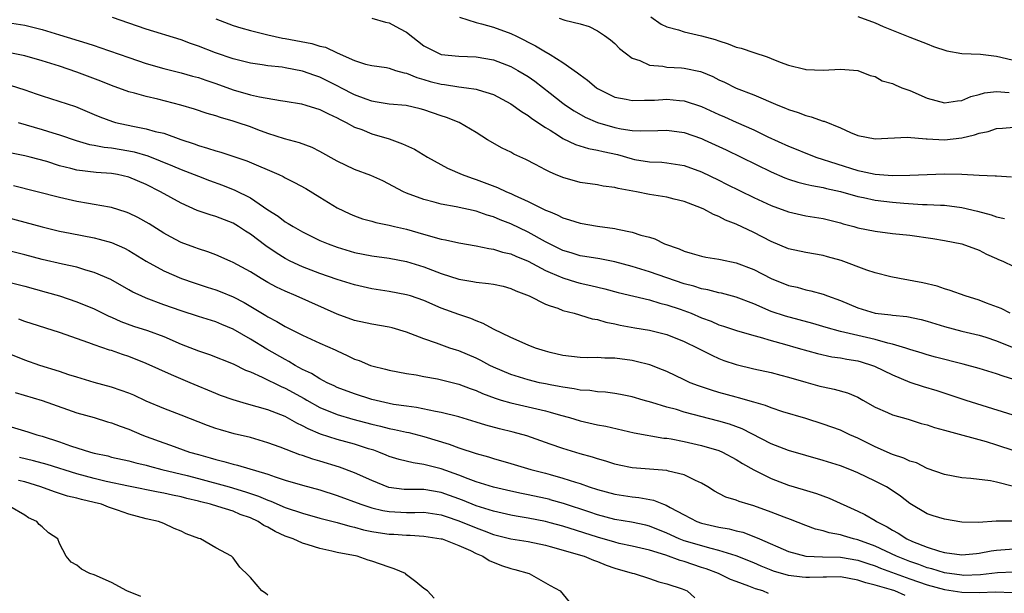
# Model space of a CAD drawing. Units: inches. Extents: x 2643000 to 2646000, y 1506000 to 1509000.
# Drawn here: x 2644044 to 2644158, y 1506349 to 1506415 of the extents above; entities that cross this region are included whole.
import ezdxf

# ---------------------------------------------------------------- set-up
doc = ezdxf.new("R2010")
doc.units = ezdxf.units.IN
doc.header["$MEASUREMENT"] = 0
doc.layers.add('LD26431506_2ft', color=71, linetype='Continuous')

msp = doc.modelspace()

# ---------------------------------------------------------------- linework, layer by layer
at = {"layer": 'LD26431506_2ft'}
for points, elevation in [([(2644043, 1506414.53), (2644045, 1506414.2), (2644047, 1506413.69), (2644049, 1506413.11), (2644052.15, 1506412.15), (2644053, 1506411.85), (2644053.65, 1506411.65), (2644057, 1506410.47), (2644059, 1506409.78), (2644061, 1506409.21), (2644063, 1506408.71), (2644064.34, 1506408.34), (2644065, 1506408.17), (2644065.87, 1506407.87), (2644067, 1506407.49), (2644069, 1506406.74), (2644071, 1506406.18), (2644072.05, 1506405.95), (2644074.46, 1506405.54), (2644075, 1506405.46), (2644076.87, 1506405.13), (2644077.37, 1506405), (2644079, 1506404.49), (2644079.98, 1506403.98), (2644081, 1506403.52), (2644081.33, 1506403.33), (2644082.05, 1506403), (2644083, 1506402.47), (2644083.83, 1506402.17), (2644085, 1506401.69), (2644087, 1506401.1), (2644088.53, 1506400.53), (2644089.9, 1506399.9), (2644091.41, 1506399), (2644093.73, 1506397.73), (2644095.39, 1506397), (2644096.56, 1506396.56), (2644097, 1506396.43), (2644099.49, 1506395.49), (2644100.51, 1506395), (2644101, 1506394.79), (2644101.4, 1506394.6), (2644103, 1506393.89), (2644105, 1506392.89), (2644105.53, 1506392.68), (2644106.35, 1506392.35), (2644107, 1506392.01), (2644107.79, 1506391.79), (2644109, 1506391.38), (2644111, 1506391.05), (2644113, 1506390.78), (2644113.3, 1506390.7), (2644115, 1506390.37), (2644115.99, 1506390.01), (2644117, 1506389.76), (2644117.59, 1506389.59), (2644118.71, 1506389), (2644120.42, 1506388.42), (2644121, 1506388.15), (2644121.91, 1506387.91), (2644123, 1506387.58), (2644123.47, 1506387.47), (2644125, 1506387.24), (2644125.19, 1506387.19), (2644127, 1506386.83), (2644129, 1506386.05), (2644131, 1506385.01), (2644133, 1506384.21), (2644134, 1506384), (2644135, 1506383.71), (2644135.6, 1506383.6), (2644137, 1506383.2), (2644137.51, 1506383), (2644139, 1506382.46), (2644141, 1506381.65), (2644143, 1506381.03), (2644144.82, 1506380.82), (2644145, 1506380.79), (2644146.64, 1506380.64), (2644148.3, 1506380.3), (2644149, 1506380.11), (2644151, 1506379.48), (2644153, 1506378.96), (2644155, 1506378.5), (2644155.74, 1506378.26), (2644157, 1506377.82), (2644159, 1506377.01)], 9922), ([(2644158.58, 1506381), (2644157.54, 1506381.54), (2644155.84, 1506382.16), (2644155, 1506382.5), (2644153.37, 1506383), (2644151.63, 1506383.63), (2644151, 1506383.83), (2644150.13, 1506384.13), (2644148.51, 1506384.51), (2644145.81, 1506385), (2644144.79, 1506385.21), (2644143, 1506385.66), (2644142.03, 1506385.97), (2644139.07, 1506387.07), (2644137.52, 1506387.52), (2644137, 1506387.65), (2644135, 1506388), (2644133, 1506388.43), (2644131, 1506389.27), (2644129, 1506390.31), (2644127, 1506391.26), (2644125.75, 1506391.75), (2644125, 1506392.14), (2644124.37, 1506392.37), (2644123.24, 1506393), (2644123, 1506393.11), (2644121, 1506393.89), (2644119.83, 1506394.17), (2644119, 1506394.4), (2644117, 1506394.71), (2644115.49, 1506395), (2644113.37, 1506395.37), (2644113, 1506395.49), (2644111.65, 1506395.65), (2644111, 1506395.8), (2644109, 1506396.09), (2644107, 1506396.65), (2644106.16, 1506397), (2644105.53, 1506397.28), (2644105, 1506397.52), (2644103.84, 1506398.16), (2644102.73, 1506398.73), (2644101.35, 1506399.35), (2644101, 1506399.57), (2644100.03, 1506400.03), (2644098.32, 1506401), (2644097, 1506401.84), (2644095.06, 1506403), (2644093.58, 1506403.57), (2644093, 1506403.74), (2644091, 1506404.45), (2644090.57, 1506404.57), (2644088.93, 1506404.93), (2644087, 1506405.11), (2644085.39, 1506405.39), (2644085, 1506405.43), (2644084.34, 1506405.66), (2644083, 1506406.16), (2644081.41, 1506407), (2644081.15, 1506407.15), (2644079, 1506408.23), (2644078.41, 1506408.41), (2644077, 1506408.92), (2644075, 1506409.29), (2644074.65, 1506409.35), (2644073, 1506409.53), (2644072.36, 1506409.64), (2644071, 1506409.82), (2644070.07, 1506410.07), (2644069, 1506410.33), (2644066.99, 1506411), (2644065, 1506411.78), (2644064.09, 1506412.09), (2644063, 1506412.51), (2644059, 1506413.74), (2644057, 1506414.44), (2644055.1, 1506415.1)], 9924), ([(2644067, 1506414.94), (2644069, 1506414.17), (2644069.88, 1506413.88), (2644071, 1506413.58), (2644073, 1506413.09), (2644074.7, 1506412.7), (2644075, 1506412.66), (2644078.09, 1506412.09), (2644079, 1506411.8), (2644079.67, 1506411.67), (2644081, 1506411.02), (2644083, 1506410.15), (2644084.27, 1506409.73), (2644085, 1506409.57), (2644086.69, 1506409.31), (2644087, 1506409.25), (2644087.7, 1506409), (2644088.7, 1506408.7), (2644089, 1506408.67), (2644090.16, 1506408.16), (2644091, 1506407.96), (2644091.73, 1506407.73), (2644093, 1506407.4), (2644093.36, 1506407.36), (2644095, 1506407.11), (2644095.9, 1506407), (2644097, 1506406.84), (2644097.25, 1506406.75), (2644099, 1506406.2), (2644101, 1506405.14), (2644102.25, 1506404.25), (2644103, 1506403.8), (2644103.45, 1506403.45), (2644105, 1506402.43), (2644105.53, 1506402.09), (2644106.52, 1506401.48), (2644107, 1506401.16), (2644108.45, 1506400.45), (2644109.98, 1506399.98), (2644111, 1506399.81), (2644111.64, 1506399.64), (2644113.29, 1506399.29), (2644115, 1506398.8), (2644115.26, 1506398.74), (2644117, 1506398.45), (2644118.4, 1506398.4), (2644119, 1506398.33), (2644121, 1506398.02), (2644123, 1506397.29), (2644125, 1506396.33), (2644125.88, 1506395.88), (2644129, 1506394.36), (2644131, 1506393.42), (2644133, 1506392.68), (2644135, 1506392.25), (2644137, 1506391.93), (2644139, 1506391.42), (2644139.32, 1506391.32), (2644140.53, 1506391), (2644141, 1506390.86), (2644143, 1506390.45), (2644145, 1506390.2), (2644147, 1506389.99), (2644149.64, 1506389.64), (2644151, 1506389.41), (2644153, 1506389.01), (2644155, 1506388.26), (2644155.82, 1506387.82), (2644157, 1506387.32), (2644157.21, 1506387.21), (2644157.72, 1506387), (2644159, 1506386.4)], 9926), ([(2644085, 1506415.02), (2644086.56, 1506414.56), (2644087, 1506414.46), (2644088.19, 1506413.81), (2644089, 1506413.39), (2644091, 1506411.84), (2644091.54, 1506411.54), (2644092.59, 1506411), (2644093, 1506410.84), (2644095, 1506410.64), (2644097, 1506410.57), (2644099, 1506410.21), (2644101, 1506409.44), (2644101.81, 1506409), (2644102.56, 1506408.56), (2644103, 1506408.29), (2644103.77, 1506407.76), (2644105.53, 1506406.38), (2644107, 1506405.22), (2644107.3, 1506405), (2644108.32, 1506404.32), (2644109.59, 1506403.59), (2644111, 1506402.98), (2644113, 1506402.41), (2644113.74, 1506402.26), (2644115, 1506402.08), (2644115.98, 1506402.02), (2644117.95, 1506402.05), (2644119, 1506402.11), (2644121, 1506401.84), (2644123, 1506401.13), (2644123.3, 1506401), (2644125.83, 1506399.83), (2644131, 1506397.3), (2644132.61, 1506396.61), (2644133, 1506396.47), (2644134.1, 1506396.1), (2644135, 1506395.9), (2644135.71, 1506395.71), (2644137, 1506395.5), (2644137.39, 1506395.39), (2644139, 1506395.04), (2644141, 1506394.48), (2644141.65, 1506394.35), (2644143, 1506394.05), (2644145, 1506393.8), (2644146.32, 1506393.68), (2644148.46, 1506393.54), (2644149, 1506393.54), (2644150.55, 1506393.45), (2644151, 1506393.45), (2644153, 1506393.2), (2644154.78, 1506392.78), (2644156.36, 1506392.36), (2644157, 1506392.1), (2644157.91, 1506391.91)], 9928), ([(2644095.11, 1506415.11), (2644097, 1506414.5), (2644097.65, 1506414.35), (2644099, 1506413.98), (2644101, 1506413.26), (2644101.18, 1506413.18), (2644101.52, 1506413), (2644102.51, 1506412.51), (2644103, 1506412.25), (2644103.84, 1506411.84), (2644105, 1506411.14), (2644105.1, 1506411.1), (2644105.53, 1506410.83), (2644107, 1506409.92), (2644108.71, 1506408.71), (2644109, 1506408.47), (2644109.86, 1506407.86), (2644110.87, 1506407), (2644111, 1506406.92), (2644113, 1506405.92), (2644114.31, 1506405.69), (2644115, 1506405.52), (2644116.43, 1506405.57), (2644117, 1506405.55), (2644117.57, 1506405.57), (2644119, 1506405.66), (2644120.47, 1506405.53), (2644121, 1506405.5), (2644123, 1506404.82), (2644125, 1506403.9), (2644125.63, 1506403.63), (2644127, 1506403.01), (2644129, 1506402.14), (2644130.65, 1506401.35), (2644133, 1506400.26), (2644133.91, 1506399.91), (2644135, 1506399.44), (2644135.33, 1506399.33), (2644136.15, 1506399), (2644141, 1506397.45), (2644141.39, 1506397.39), (2644143, 1506397.02), (2644145, 1506396.88), (2644147, 1506396.91), (2644148.99, 1506397.01), (2644151, 1506397.09), (2644153, 1506397.05), (2644155, 1506396.93), (2644156.85, 1506396.85), (2644157, 1506396.83), (2644158.71, 1506396.71)], 9930), ([(2644106.58, 1506415), (2644107.23, 1506414.77), (2644109, 1506414.35), (2644110.05, 1506414.05), (2644111, 1506413.56), (2644111.82, 1506413), (2644112.5, 1506412.5), (2644113, 1506412.08), (2644113.53, 1506411.53), (2644114.18, 1506411), (2644115, 1506410.41), (2644115.88, 1506410.12), (2644117, 1506409.59), (2644118.52, 1506409.48), (2644119, 1506409.38), (2644120.7, 1506409.3), (2644121, 1506409.27), (2644122.86, 1506408.86), (2644123, 1506408.82), (2644124.28, 1506408.28), (2644125, 1506407.9), (2644125.62, 1506407.62), (2644127, 1506406.94), (2644129, 1506406.19), (2644131.78, 1506405), (2644132.65, 1506404.65), (2644133, 1506404.49), (2644134.13, 1506404.13), (2644135, 1506403.79), (2644135.63, 1506403.63), (2644137, 1506403.16), (2644137.13, 1506403.13), (2644139, 1506402.36), (2644140.15, 1506401.85), (2644141, 1506401.51), (2644143, 1506401.1), (2644146.7, 1506401.3), (2644148.88, 1506401.12), (2644149, 1506401.09), (2644151, 1506400.98), (2644153, 1506401.21), (2644154.44, 1506401.56), (2644155, 1506401.77), (2644156.03, 1506401.97), (2644157, 1506402.31), (2644157.66, 1506402.34), (2644159, 1506402.47)], 9932), ([(2644117.16, 1506415.16), (2644118.32, 1506414.32), (2644119, 1506414), (2644120.34, 1506413.66), (2644121, 1506413.43), (2644123, 1506412.99), (2644124.55, 1506412.55), (2644125, 1506412.39), (2644126.07, 1506412.07), (2644127, 1506411.69), (2644127.57, 1506411.57), (2644129, 1506411.06), (2644130.57, 1506410.57), (2644131, 1506410.38), (2644132.07, 1506409.93), (2644133, 1506409.61), (2644134.88, 1506409.12), (2644135, 1506409.09), (2644137, 1506409.02), (2644139, 1506409.13), (2644141, 1506409), (2644142.41, 1506408.41), (2644143, 1506408.28), (2644143.81, 1506407.81), (2644145, 1506407.47), (2644145.32, 1506407.32), (2644146.09, 1506407), (2644147, 1506406.66), (2644149, 1506405.81), (2644151, 1506405.27), (2644152.5, 1506405.5), (2644153, 1506405.53), (2644154.03, 1506405.97), (2644155, 1506406.21), (2644155.6, 1506406.4), (2644157, 1506406.57), (2644158.46, 1506406.46)], 9934), ([(2644141, 1506415.19), (2644143, 1506414.48), (2644143.94, 1506414.06), (2644147, 1506412.82), (2644149, 1506412.05), (2644149.74, 1506411.74), (2644151.25, 1506411.25), (2644153, 1506410.95), (2644155.14, 1506410.86), (2644157, 1506410.62), (2644160.1, 1506409.9)], 9936), ([(2644159, 1506373.39), (2644157.75, 1506373.75), (2644157, 1506374.02), (2644155, 1506374.64), (2644153.15, 1506375.15), (2644149.95, 1506375.95), (2644149, 1506376.22), (2644148.41, 1506376.41), (2644147, 1506376.84), (2644146.52, 1506377), (2644145, 1506377.45), (2644144.45, 1506377.55), (2644143, 1506377.97), (2644139, 1506378.89), (2644137.35, 1506379.35), (2644135.83, 1506379.83), (2644134.26, 1506380.26), (2644132.66, 1506380.67), (2644131, 1506381.21), (2644129, 1506382.09), (2644127, 1506382.87), (2644125.31, 1506383.31), (2644125, 1506383.37), (2644123.72, 1506383.72), (2644123, 1506383.82), (2644122.12, 1506384.12), (2644121, 1506384.4), (2644117, 1506385.78), (2644115, 1506386.38), (2644113, 1506386.92), (2644111.26, 1506387.26), (2644109.56, 1506387.56), (2644109, 1506387.63), (2644107.97, 1506387.97), (2644107, 1506388.25), (2644105.53, 1506388.98), (2644105, 1506389.25), (2644103, 1506390.34), (2644101, 1506391.3), (2644099.77, 1506391.77), (2644099, 1506392.11), (2644098.3, 1506392.3), (2644097, 1506392.77), (2644094.73, 1506393.27), (2644093, 1506393.57), (2644092.18, 1506393.82), (2644091, 1506394.11), (2644089, 1506394.86), (2644088.66, 1506395), (2644086.25, 1506396.25), (2644084.87, 1506396.87), (2644083, 1506397.58), (2644081, 1506398.52), (2644079, 1506399.65), (2644078.1, 1506400.1), (2644076.65, 1506400.65), (2644074.91, 1506401.09), (2644073, 1506401.72), (2644071.87, 1506402.13), (2644071, 1506402.48), (2644069.46, 1506403), (2644069, 1506403.14), (2644067.55, 1506403.55), (2644067, 1506403.75), (2644066.03, 1506404.03), (2644064.54, 1506404.54), (2644062.98, 1506404.98), (2644060.34, 1506405.66), (2644059, 1506405.98), (2644057.62, 1506406.38), (2644057, 1506406.53), (2644055, 1506407.27), (2644053.77, 1506407.77), (2644051, 1506408.79), (2644049, 1506409.47), (2644047, 1506410.11), (2644045, 1506410.67), (2644043.07, 1506411.07)], 9920), ([(2644043.31, 1506407.31), (2644045, 1506406.76), (2644046.31, 1506406.31), (2644047, 1506406.06), (2644050.82, 1506404.82), (2644053, 1506403.92), (2644053.64, 1506403.64), (2644055.1, 1506403.1), (2644055.45, 1506403), (2644057.45, 1506402.55), (2644059, 1506402.27), (2644060.03, 1506401.97), (2644061, 1506401.75), (2644062.97, 1506401.03), (2644064.52, 1506400.52), (2644065, 1506400.33), (2644066.05, 1506400.05), (2644067, 1506399.71), (2644067.57, 1506399.57), (2644070.57, 1506398.57), (2644074.26, 1506397), (2644074.76, 1506396.76), (2644075, 1506396.63), (2644076.09, 1506396.09), (2644077.37, 1506395.37), (2644079, 1506394.37), (2644081, 1506393.17), (2644082.47, 1506392.47), (2644083, 1506392.24), (2644083.9, 1506391.9), (2644085, 1506391.61), (2644085.46, 1506391.46), (2644087, 1506391.16), (2644087.61, 1506391), (2644089, 1506390.68), (2644090.31, 1506390.31), (2644092.28, 1506389.72), (2644093, 1506389.55), (2644093.47, 1506389.47), (2644095, 1506389.12), (2644097, 1506388.78), (2644098.46, 1506388.46), (2644099, 1506388.41), (2644100.05, 1506388.05), (2644101, 1506387.86), (2644101.59, 1506387.59), (2644103, 1506387.02), (2644105, 1506385.94), (2644105.53, 1506385.71), (2644107, 1506385.09), (2644108.59, 1506384.59), (2644109, 1506384.49), (2644110.22, 1506384.22), (2644111.83, 1506383.83), (2644113.4, 1506383.4), (2644117, 1506382.55), (2644118.18, 1506382.18), (2644119, 1506381.99), (2644120.53, 1506381.47), (2644121.79, 1506381), (2644123, 1506380.49), (2644124.09, 1506380.09), (2644125, 1506379.69), (2644125.53, 1506379.53), (2644127.03, 1506379.03), (2644129, 1506378.44), (2644129.76, 1506378.24), (2644131, 1506377.85), (2644132.57, 1506377.43), (2644134.12, 1506377), (2644136.35, 1506376.35), (2644138, 1506376), (2644139, 1506375.87), (2644139.72, 1506375.72), (2644141, 1506375.51), (2644141.4, 1506375.4), (2644142.69, 1506375), (2644142.91, 1506374.91), (2644145, 1506373.9), (2644147, 1506373.08), (2644148.55, 1506372.55), (2644150.1, 1506372.1), (2644151.62, 1506371.62), (2644153.47, 1506371), (2644160.71, 1506368.71)], 9918), ([(2644044.23, 1506403), (2644047, 1506402.18), (2644048.21, 1506401.79), (2644049, 1506401.56), (2644050.9, 1506400.9), (2644052.46, 1506400.46), (2644053, 1506400.38), (2644054.15, 1506400.15), (2644055, 1506400.07), (2644057, 1506399.73), (2644057.6, 1506399.6), (2644059.16, 1506399.16), (2644062.01, 1506398.01), (2644063, 1506397.58), (2644064.51, 1506397), (2644065, 1506396.79), (2644066.3, 1506396.3), (2644067.77, 1506395.77), (2644069.21, 1506395.21), (2644071, 1506394.29), (2644073, 1506392.92), (2644074.19, 1506392.19), (2644075, 1506391.56), (2644075.36, 1506391.36), (2644075.93, 1506391), (2644077, 1506390.4), (2644079, 1506389.41), (2644079.94, 1506389), (2644081, 1506388.61), (2644083, 1506388.01), (2644085, 1506387.62), (2644087, 1506387.35), (2644089, 1506386.96), (2644091, 1506386.34), (2644093, 1506385.6), (2644095, 1506384.93), (2644096.65, 1506384.65), (2644097, 1506384.57), (2644098.45, 1506384.45), (2644099, 1506384.35), (2644100.12, 1506384.11), (2644101, 1506383.87), (2644101.59, 1506383.59), (2644103.11, 1506383), (2644105, 1506382.05), (2644105.53, 1506381.88), (2644106.41, 1506381.59), (2644107, 1506381.34), (2644108.33, 1506381), (2644110.37, 1506380.37), (2644111, 1506380.28), (2644111.98, 1506379.98), (2644113, 1506379.79), (2644113.63, 1506379.63), (2644115.32, 1506379.32), (2644117, 1506379.04), (2644119, 1506378.54), (2644121, 1506377.75), (2644122.55, 1506377), (2644124.16, 1506376.16), (2644125, 1506375.79), (2644125.58, 1506375.58), (2644127, 1506375.1), (2644129, 1506374.61), (2644131, 1506374.16), (2644132.12, 1506373.88), (2644133, 1506373.64), (2644135, 1506373.05), (2644136.62, 1506372.62), (2644137, 1506372.51), (2644138.27, 1506372.27), (2644139.82, 1506371.82), (2644141, 1506371.32), (2644141.6, 1506371), (2644143, 1506370.2), (2644144.44, 1506369.56), (2644145, 1506369.29), (2644146.79, 1506368.79), (2644148.32, 1506368.32), (2644149, 1506368.15), (2644149.85, 1506367.85), (2644151, 1506367.54), (2644151.4, 1506367.4), (2644155.78, 1506366.22), (2644157, 1506365.86), (2644159, 1506365.2)], 9916), ([(2644158.96, 1506361.04), (2644157, 1506361.55), (2644156.3, 1506361.7), (2644154.02, 1506361.98), (2644153, 1506362.05), (2644151, 1506362.41), (2644149, 1506363.13), (2644147.76, 1506363.76), (2644147, 1506363.98), (2644146.31, 1506364.31), (2644145, 1506364.73), (2644143, 1506365.62), (2644142.08, 1506366.08), (2644141, 1506366.61), (2644140.1, 1506367), (2644139, 1506367.52), (2644137, 1506368.23), (2644135, 1506368.86), (2644132.35, 1506369.66), (2644131, 1506370.11), (2644130.38, 1506370.38), (2644129, 1506370.75), (2644127.26, 1506371.26), (2644127, 1506371.32), (2644125, 1506371.89), (2644124.14, 1506372.14), (2644122.63, 1506372.63), (2644121.7, 1506373), (2644121, 1506373.32), (2644119, 1506374.29), (2644118.5, 1506374.5), (2644117.05, 1506375.05), (2644115.46, 1506375.46), (2644115, 1506375.55), (2644113, 1506375.82), (2644111.84, 1506375.84), (2644111, 1506375.91), (2644109.88, 1506375.88), (2644109, 1506375.9), (2644107, 1506376.12), (2644105.53, 1506376.49), (2644105, 1506376.62), (2644103.84, 1506377), (2644103, 1506377.34), (2644101, 1506378.22), (2644099, 1506379.18), (2644097.84, 1506379.84), (2644097, 1506380.13), (2644096.41, 1506380.41), (2644095, 1506380.86), (2644093, 1506381.61), (2644091, 1506382.47), (2644089.45, 1506383), (2644089, 1506383.14), (2644087, 1506383.52), (2644085, 1506383.82), (2644083, 1506384.27), (2644081, 1506384.89), (2644079, 1506385.58), (2644077, 1506386.34), (2644075.59, 1506387), (2644075, 1506387.31), (2644073.97, 1506387.97), (2644072.78, 1506388.78), (2644071, 1506390.12), (2644070.45, 1506390.45), (2644069.63, 1506391), (2644069, 1506391.38), (2644067, 1506392.15), (2644066.34, 1506392.34), (2644064.86, 1506392.86), (2644063, 1506393.68), (2644060.64, 1506395), (2644059, 1506395.83), (2644057, 1506396.69), (2644055.67, 1506397), (2644055, 1506397.13), (2644053.23, 1506397.23), (2644051, 1506397.49), (2644050.31, 1506397.69), (2644049, 1506398.01), (2644047.52, 1506398.48), (2644045.6, 1506399), (2644045, 1506399.16), (2644043.47, 1506399.47)], 9914), ([(2644159, 1506357.05), (2644156.96, 1506357.04), (2644154.91, 1506356.91), (2644153, 1506356.95), (2644151, 1506357.27), (2644149.67, 1506357.67), (2644149, 1506357.9), (2644147, 1506359.09), (2644145.93, 1506359.93), (2644144.74, 1506360.74), (2644144.3, 1506361), (2644143, 1506361.65), (2644141, 1506362.61), (2644140.07, 1506363), (2644139, 1506363.43), (2644137, 1506364.05), (2644133, 1506365.19), (2644131, 1506365.95), (2644127.68, 1506367.68), (2644126.22, 1506368.22), (2644125, 1506368.58), (2644121, 1506369.62), (2644120.09, 1506369.91), (2644119, 1506370.2), (2644117.26, 1506370.74), (2644116.28, 1506371), (2644115, 1506371.38), (2644113.66, 1506371.66), (2644113, 1506371.77), (2644111.92, 1506371.92), (2644111, 1506371.96), (2644110.11, 1506372.11), (2644109, 1506372.16), (2644108.31, 1506372.31), (2644107, 1506372.47), (2644106.57, 1506372.57), (2644105.53, 1506372.76), (2644105, 1506372.86), (2644104.32, 1506373), (2644103, 1506373.32), (2644101, 1506373.94), (2644099, 1506374.81), (2644098.61, 1506375), (2644097.57, 1506375.57), (2644097, 1506375.84), (2644095, 1506376.68), (2644094.75, 1506376.75), (2644094, 1506377), (2644092.44, 1506377.56), (2644091, 1506378.06), (2644089, 1506378.83), (2644087.32, 1506379.32), (2644087, 1506379.41), (2644085, 1506379.74), (2644083, 1506380.18), (2644081, 1506380.9), (2644076.28, 1506383), (2644075, 1506383.54), (2644074.01, 1506384.01), (2644073, 1506384.56), (2644072.25, 1506385), (2644071, 1506385.79), (2644069, 1506386.87), (2644068.66, 1506387), (2644067, 1506387.73), (2644066.09, 1506388.09), (2644065, 1506388.44), (2644064.6, 1506388.6), (2644063, 1506389.17), (2644061.8, 1506389.8), (2644061, 1506390.23), (2644059.31, 1506391.31), (2644058.03, 1506392.03), (2644057, 1506392.54), (2644056.66, 1506392.66), (2644055, 1506393.2), (2644054.77, 1506393.23), (2644053, 1506393.55), (2644052.35, 1506393.65), (2644051, 1506393.88), (2644049, 1506394.34), (2644043.68, 1506395.68)], 9912), ([(2644043, 1506392.06), (2644047, 1506390.96), (2644049, 1506390.46), (2644050.22, 1506390.22), (2644053, 1506389.69), (2644053.56, 1506389.56), (2644055, 1506389.15), (2644056.5, 1506388.5), (2644057, 1506388.24), (2644059, 1506387), (2644061, 1506385.88), (2644063.06, 1506385), (2644064.5, 1506384.5), (2644066, 1506384), (2644067, 1506383.69), (2644067.51, 1506383.51), (2644069, 1506382.91), (2644070.26, 1506382.26), (2644072.76, 1506380.76), (2644073, 1506380.6), (2644074.06, 1506380.06), (2644075, 1506379.49), (2644077, 1506378.49), (2644079, 1506377.57), (2644080.78, 1506376.78), (2644081, 1506376.66), (2644082.15, 1506376.15), (2644083, 1506375.72), (2644083.55, 1506375.55), (2644084.85, 1506375), (2644085, 1506374.94), (2644086.58, 1506374.58), (2644087, 1506374.45), (2644089, 1506374.07), (2644090.1, 1506373.9), (2644091, 1506373.7), (2644092.57, 1506373.43), (2644095, 1506372.85), (2644096.33, 1506372.33), (2644097, 1506372.11), (2644097.76, 1506371.76), (2644099.21, 1506371.21), (2644099.91, 1506371), (2644101, 1506370.67), (2644105, 1506369.78), (2644105.53, 1506369.62), (2644106.72, 1506369.28), (2644107.76, 1506369), (2644109, 1506368.62), (2644111, 1506368.16), (2644111.98, 1506367.98), (2644115.21, 1506367.21), (2644118.63, 1506366.63), (2644119, 1506366.6), (2644119.48, 1506366.52), (2644121, 1506366.22), (2644123, 1506365.76), (2644125, 1506365.18), (2644125.4, 1506365), (2644127, 1506364.16), (2644127.7, 1506363.7), (2644129, 1506362.97), (2644131, 1506361.95), (2644133, 1506361.21), (2644134.71, 1506360.71), (2644136.24, 1506360.24), (2644137.7, 1506359.7), (2644141, 1506358.2), (2644141.82, 1506357.82), (2644143, 1506357.11), (2644143.16, 1506357), (2644144.39, 1506356.39), (2644145, 1506356), (2644145.65, 1506355.65), (2644146.64, 1506355), (2644147.29, 1506354.71), (2644149, 1506354.06), (2644150.4, 1506353.6), (2644151, 1506353.45), (2644153, 1506353.17), (2644154.67, 1506353.33), (2644155, 1506353.35), (2644156.38, 1506353.62), (2644157, 1506353.7), (2644159, 1506353.86)], 9910), ([(2644159, 1506351.17), (2644157.11, 1506351.11), (2644155.13, 1506350.87), (2644153.2, 1506350.8), (2644153, 1506350.81), (2644151, 1506351.08), (2644149.54, 1506351.54), (2644149, 1506351.67), (2644148.04, 1506352.04), (2644147, 1506352.39), (2644145.45, 1506353), (2644143, 1506354.15), (2644141, 1506354.88), (2644140.49, 1506355), (2644139.34, 1506355.34), (2644139, 1506355.46), (2644137.69, 1506355.69), (2644137, 1506355.92), (2644136.12, 1506356.12), (2644135, 1506356.53), (2644133.23, 1506357.23), (2644132.51, 1506357.49), (2644131, 1506358.1), (2644129, 1506358.83), (2644128.36, 1506359), (2644127.31, 1506359.31), (2644127, 1506359.45), (2644125.81, 1506359.81), (2644125, 1506360.23), (2644124.5, 1506360.5), (2644123.71, 1506361), (2644123, 1506361.41), (2644122.28, 1506361.72), (2644121, 1506362.37), (2644119.2, 1506362.8), (2644119, 1506362.87), (2644115, 1506363.21), (2644113.5, 1506363.5), (2644113, 1506363.62), (2644111.96, 1506363.96), (2644111, 1506364.23), (2644110.44, 1506364.44), (2644109, 1506364.82), (2644107, 1506365.42), (2644105.53, 1506365.93), (2644102.87, 1506366.87), (2644101.29, 1506367.29), (2644099.69, 1506367.69), (2644098.12, 1506368.12), (2644097, 1506368.47), (2644095, 1506369.06), (2644093, 1506369.57), (2644092.33, 1506369.68), (2644090.15, 1506370.15), (2644089, 1506370.28), (2644087.49, 1506370.51), (2644087, 1506370.61), (2644085, 1506371.06), (2644083, 1506371.71), (2644081, 1506372.46), (2644080.64, 1506372.64), (2644079.83, 1506373), (2644079, 1506373.43), (2644078.05, 1506374.05), (2644077, 1506374.54), (2644076.15, 1506375), (2644075.44, 1506375.44), (2644075, 1506375.66), (2644072.88, 1506376.88), (2644071, 1506378.03), (2644069, 1506379.17), (2644067.7, 1506379.7), (2644067, 1506380.01), (2644065, 1506380.64), (2644063, 1506381.29), (2644061, 1506381.99), (2644059, 1506382.73), (2644058.39, 1506383), (2644057.45, 1506383.45), (2644057, 1506383.72), (2644054.9, 1506384.9), (2644053, 1506385.72), (2644052.02, 1506385.98), (2644051, 1506386.3), (2644049.33, 1506386.67), (2644047, 1506387.21), (2644045, 1506387.73), (2644043, 1506388.22)], 9908), ([(2644043, 1506384.62), (2644045, 1506384.11), (2644047.45, 1506383.45), (2644049.01, 1506383.01), (2644051, 1506382.33), (2644053, 1506381.51), (2644054.68, 1506380.68), (2644055, 1506380.54), (2644056.06, 1506380.06), (2644057.53, 1506379.53), (2644059.12, 1506379), (2644061, 1506378.31), (2644063, 1506377.46), (2644065, 1506376.68), (2644066.27, 1506376.27), (2644069, 1506375.18), (2644070.45, 1506374.45), (2644071, 1506374.24), (2644072.35, 1506373.65), (2644074.55, 1506372.55), (2644075, 1506372.39), (2644077.19, 1506371.19), (2644077.5, 1506371), (2644079, 1506370.15), (2644081, 1506369.32), (2644082.8, 1506368.8), (2644085, 1506368.24), (2644086, 1506368), (2644087, 1506367.74), (2644087.62, 1506367.62), (2644089, 1506367.3), (2644089.25, 1506367.25), (2644091, 1506366.8), (2644093.92, 1506365.92), (2644095, 1506365.51), (2644097, 1506364.85), (2644098.45, 1506364.45), (2644099, 1506364.27), (2644101, 1506363.7), (2644103.31, 1506363), (2644105, 1506362.56), (2644105.53, 1506362.42), (2644107, 1506362.02), (2644108.46, 1506361.54), (2644109, 1506361.38), (2644110.05, 1506361), (2644111, 1506360.68), (2644113, 1506360.14), (2644115, 1506359.85), (2644115.78, 1506359.78), (2644117.47, 1506359.47), (2644118.6, 1506359), (2644118.9, 1506358.9), (2644119.36, 1506358.64), (2644121, 1506357.76), (2644122.46, 1506357), (2644123, 1506356.81), (2644125, 1506356.35), (2644126.16, 1506356.16), (2644127, 1506355.94), (2644127.76, 1506355.76), (2644129.22, 1506355.22), (2644129.67, 1506355), (2644133, 1506353.54), (2644135, 1506353.01), (2644136.95, 1506352.95), (2644139, 1506352.91), (2644141, 1506352.55), (2644142.15, 1506352.15), (2644143, 1506351.89), (2644143.63, 1506351.63), (2644147, 1506350.39), (2644149, 1506349.71), (2644151, 1506349.16), (2644153, 1506348.86), (2644155, 1506348.82), (2644156.89, 1506348.89), (2644158.82, 1506348.82)], 9906), ([(2644146.47, 1506348.47), (2644145.26, 1506349), (2644144.87, 1506349.13), (2644143, 1506349.68), (2644141.93, 1506349.93), (2644141, 1506350.26), (2644139, 1506350.62), (2644137.4, 1506350.6), (2644137, 1506350.61), (2644135.45, 1506350.55), (2644135, 1506350.55), (2644134.58, 1506350.58), (2644133, 1506350.78), (2644131.3, 1506351.3), (2644131, 1506351.41), (2644129.87, 1506351.87), (2644129, 1506352.24), (2644127, 1506353.04), (2644125, 1506353.68), (2644124.12, 1506353.88), (2644121, 1506354.78), (2644120.43, 1506355), (2644119, 1506355.65), (2644117, 1506356.47), (2644116.58, 1506356.58), (2644114.93, 1506356.93), (2644113, 1506357.24), (2644111, 1506357.78), (2644110.1, 1506358.1), (2644107.08, 1506359.08), (2644105.53, 1506359.52), (2644105.53, 1506359.53), (2644105, 1506359.66), (2644103, 1506360.09), (2644102.23, 1506360.23), (2644101, 1506360.5), (2644099, 1506360.96), (2644097, 1506361.59), (2644096.08, 1506361.92), (2644095, 1506362.36), (2644093, 1506363.07), (2644091.45, 1506363.45), (2644091, 1506363.59), (2644089.75, 1506363.75), (2644088.15, 1506364.15), (2644087, 1506364.5), (2644086.66, 1506364.66), (2644085.78, 1506365), (2644085.21, 1506365.21), (2644084.62, 1506365.38), (2644083, 1506365.91), (2644081, 1506366.45), (2644079.08, 1506367.08), (2644077.67, 1506367.67), (2644077, 1506368.05), (2644076.34, 1506368.34), (2644075, 1506369.11), (2644073, 1506369.87), (2644071.77, 1506370.23), (2644070.55, 1506370.55), (2644069.01, 1506371.01), (2644067.54, 1506371.54), (2644067, 1506371.75), (2644064.07, 1506373), (2644061.9, 1506373.9), (2644059, 1506375.23), (2644057, 1506376.02), (2644056.25, 1506376.25), (2644055, 1506376.7), (2644054.76, 1506376.76), (2644053, 1506377.37), (2644052.39, 1506377.61), (2644049, 1506378.79), (2644045, 1506380.06), (2644044.32, 1506380.32)], 9904), ([(2644130.71, 1506348.71), (2644130.04, 1506349), (2644129.23, 1506349.23), (2644128.43, 1506349.57), (2644127, 1506350.08), (2644126.33, 1506350.33), (2644124.95, 1506351), (2644123.54, 1506351.54), (2644123, 1506351.71), (2644121, 1506352.39), (2644120.51, 1506352.51), (2644118.87, 1506353.13), (2644117, 1506353.7), (2644115, 1506354.18), (2644113.51, 1506354.49), (2644113, 1506354.61), (2644111, 1506355.19), (2644107, 1506356.46), (2644105.53, 1506356.87), (2644105, 1506357.02), (2644103, 1506357.41), (2644101.62, 1506357.62), (2644101, 1506357.74), (2644099, 1506358.19), (2644097, 1506358.83), (2644095.46, 1506359.46), (2644093, 1506360.36), (2644091, 1506360.68), (2644089, 1506360.69), (2644088.71, 1506360.71), (2644086.94, 1506360.94), (2644085, 1506361.72), (2644083, 1506362.63), (2644081.27, 1506363.27), (2644079, 1506363.96), (2644078.18, 1506364.18), (2644077, 1506364.61), (2644076.7, 1506364.7), (2644074.44, 1506365.56), (2644073, 1506366.08), (2644071, 1506366.67), (2644069.13, 1506367.13), (2644067.56, 1506367.56), (2644067, 1506367.73), (2644066.06, 1506368.06), (2644063, 1506369.27), (2644061, 1506370.03), (2644059, 1506370.88), (2644057.55, 1506371.55), (2644057, 1506371.78), (2644056.12, 1506372.12), (2644055, 1506372.49), (2644053, 1506373.04), (2644051, 1506373.63), (2644050.08, 1506373.92), (2644049, 1506374.28), (2644046.71, 1506375), (2644045, 1506375.59), (2644043, 1506376.42)], 9902), ([(2644043.88, 1506371.88), (2644047, 1506370.96), (2644049.9, 1506369.9), (2644051, 1506369.54), (2644052.98, 1506368.98), (2644054.51, 1506368.51), (2644055, 1506368.37), (2644055.98, 1506367.98), (2644057, 1506367.63), (2644058.47, 1506367), (2644059, 1506366.8), (2644061, 1506366.06), (2644061.8, 1506365.8), (2644063.98, 1506365), (2644065, 1506364.71), (2644066.34, 1506364.34), (2644067, 1506364.14), (2644067.92, 1506363.92), (2644069, 1506363.6), (2644069.49, 1506363.49), (2644073, 1506362.45), (2644073.86, 1506362.14), (2644075, 1506361.78), (2644077, 1506361.19), (2644079, 1506360.64), (2644081, 1506360), (2644083.73, 1506359), (2644085, 1506358.59), (2644086.27, 1506358.27), (2644087, 1506358.15), (2644089, 1506358.06), (2644089.95, 1506358.05), (2644091, 1506358.08), (2644093, 1506357.78), (2644093.57, 1506357.57), (2644095, 1506357.1), (2644097, 1506356.27), (2644097.94, 1506355.94), (2644099, 1506355.52), (2644101, 1506355.02), (2644103, 1506354.7), (2644105, 1506354.28), (2644105.53, 1506354.14), (2644105.98, 1506354.02), (2644108.79, 1506353.21), (2644109.47, 1506353), (2644110.54, 1506352.54), (2644111, 1506352.39), (2644111.99, 1506351.99), (2644113, 1506351.64), (2644115, 1506351.05), (2644115.24, 1506351), (2644117, 1506350.43), (2644118.06, 1506350.06), (2644119, 1506349.84), (2644120.76, 1506349.24), (2644121.32, 1506349), (2644122.2, 1506348.2)], 9900), ([(2644042.28, 1506368.28), (2644045.36, 1506367.36), (2644046.4, 1506367), (2644047, 1506366.83), (2644049, 1506366.19), (2644050.26, 1506365.74), (2644052.56, 1506365), (2644053, 1506364.88), (2644054.56, 1506364.56), (2644055, 1506364.44), (2644057, 1506364.01), (2644057.78, 1506363.78), (2644059, 1506363.49), (2644059.37, 1506363.37), (2644060.77, 1506363), (2644063.71, 1506362.29), (2644065, 1506361.96), (2644068.54, 1506361), (2644070.44, 1506360.44), (2644071.93, 1506359.93), (2644073, 1506359.47), (2644073.35, 1506359.35), (2644075, 1506358.63), (2644077, 1506357.95), (2644079, 1506357.4), (2644081, 1506356.88), (2644082.46, 1506356.46), (2644083, 1506356.35), (2644084.05, 1506356.05), (2644085, 1506355.87), (2644085.73, 1506355.73), (2644087, 1506355.55), (2644087.53, 1506355.53), (2644089, 1506355.42), (2644089.42, 1506355.42), (2644091, 1506355.33), (2644093, 1506355.02), (2644093.08, 1506355), (2644095, 1506354.25), (2644096.35, 1506353.65), (2644097, 1506353.33), (2644097.79, 1506353), (2644098.51, 1506352.51), (2644099.93, 1506351.93), (2644101, 1506351.58), (2644101.47, 1506351.47), (2644103.14, 1506351), (2644105, 1506349.94), (2644105.53, 1506349.65), (2644106.7, 1506349), (2644107.74, 1506347.74)], 9898), ([(2644092.18, 1506348.18), (2644091.39, 1506349), (2644091, 1506349.28), (2644090.05, 1506350.05), (2644089, 1506350.87), (2644088.86, 1506351), (2644087.56, 1506351.56), (2644087, 1506351.73), (2644085, 1506352.44), (2644084.56, 1506352.56), (2644083.29, 1506353), (2644081, 1506353.44), (2644080.4, 1506353.6), (2644079, 1506353.9), (2644077.67, 1506354.33), (2644077, 1506354.52), (2644075.93, 1506355), (2644075, 1506355.33), (2644073.85, 1506355.85), (2644073, 1506356.34), (2644072.55, 1506356.55), (2644071.89, 1506357), (2644071, 1506357.42), (2644069.83, 1506357.83), (2644069, 1506358.18), (2644067.26, 1506358.74), (2644066.4, 1506359), (2644065.27, 1506359.27), (2644065, 1506359.35), (2644063.66, 1506359.66), (2644063, 1506359.84), (2644062.03, 1506360.03), (2644061, 1506360.26), (2644060.37, 1506360.37), (2644056.93, 1506361.07), (2644054.38, 1506361.62), (2644053, 1506361.96), (2644051, 1506362.51), (2644047.57, 1506363.57), (2644046.01, 1506364.01), (2644044.39, 1506364.39)], 9896), ([(2644073, 1506348.51), (2644072.74, 1506348.74), (2644072.3, 1506349), (2644071, 1506350.56), (2644070.79, 1506350.78), (2644069.76, 1506351.76), (2644069, 1506352.81), (2644068.82, 1506353), (2644067, 1506353.97), (2644065.23, 1506355), (2644065.05, 1506355.05), (2644063.59, 1506355.59), (2644063, 1506355.88), (2644062.2, 1506356.2), (2644061, 1506356.77), (2644060.42, 1506357), (2644059, 1506357.32), (2644057, 1506357.84), (2644055.68, 1506358.32), (2644054.66, 1506358.66), (2644053.82, 1506359), (2644053, 1506359.21), (2644051.53, 1506359.53), (2644051, 1506359.7), (2644049.93, 1506359.93), (2644048.42, 1506360.42), (2644046.85, 1506361), (2644045, 1506361.57), (2644044.25, 1506361.75)], 9894), ([(2644058.35, 1506348.35), (2644056.74, 1506349), (2644055, 1506349.96), (2644053, 1506350.85), (2644052.49, 1506351), (2644051.52, 1506351.52), (2644051, 1506351.98), (2644050.33, 1506352.33), (2644049.77, 1506353), (2644049, 1506354.49), (2644048.81, 1506355), (2644047.72, 1506355.72), (2644047, 1506356.39), (2644046.66, 1506356.66), (2644046.39, 1506357), (2644045.43, 1506357.43), (2644045, 1506357.72), (2644043.25, 1506358.75)], 9892)]:
    msp.add_lwpolyline(points, dxfattribs=dict(at, elevation=elevation))

doc.saveas('drawing.dxf')
